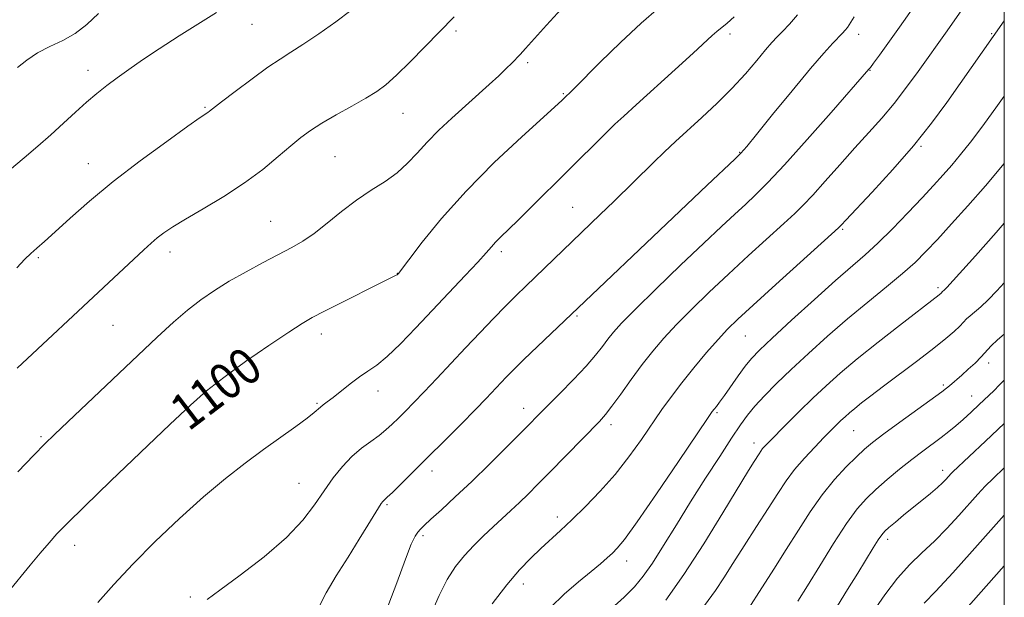
# Model space of a CAD drawing. Extents: x 2157300 to 2160200, y 289800 to 292700.
# Drawn here: x 2159783 to 2160000, y 290225 to 290352 of the extents above; entities that cross this region are included whole.
import ezdxf
from ezdxf.enums import TextEntityAlignment as Align

# ---------------------------------------------------------------- set-up
doc = ezdxf.new("R2010")
doc.units = 0
doc.header["$MEASUREMENT"] = 0
for name, color, linetype, lineweight in [('CONTOUR INDEX', 41, 'Continuous', 13), ('CONTOUR INDEX LABEL', 244, 'Continuous', 0), ('CONTOUR INTERMEDIATE', 44, 'Continuous', 0), ('GRID LINE', 7, 'Continuous', 0), ('SPOT ELEVATION DTM', 2, 'Continuous', 13)]:
    doc.layers.add(name, color=color, linetype=linetype, lineweight=lineweight)
doc.styles.add('Style-WORKING', font='WORKING.shx')

msp = doc.modelspace()

# ---------------------------------------------------------------- linework, layer by layer
at = {"layer": 'CONTOUR INDEX', "flags": 128}
for points, elevation in [([(2159873.718, 290220.883), (2159875.605, 290225.22), (2159877.4241, 290228.727), (2159879.25, 290231.548), (2159881.171, 290233.9689), (2159883.245, 290236.224), (2159885.394, 290238.35), (2159887.509, 290240.332), (2159891.416, 290243.928), (2159893.284, 290245.682), (2159895.192, 290247.533), (2159897.334, 290249.67), (2159899.932, 290252.305), (2159910.891, 290263.531), (2159912.237, 290265.037), (2159913.659, 290266.861), (2159915.593, 290269.521), (2159917.907, 290272.732), (2159920.327, 290276.011), (2159922.669, 290279.002), (2159925.1019, 290281.86), (2159927.8861, 290284.866), (2159931.2189, 290288.241), (2159935.054, 290291.962), (2159939.286, 290295.946), (2159943.739, 290300.048), (2159951.45, 290307.056), (2159953.882, 290309.29), (2159955.7699, 290311.1369), (2159957.828, 290313.332), (2159960.583, 290316.4), (2159963.816, 290320.036), (2159967.12, 290323.725), (2159970.178, 290327.086), (2159973.021, 290330.265), (2159975.769, 290333.54), (2159978.486, 290337.072), (2159981.0171, 290340.556), (2159987.3991, 290349.514), (2159994.773, 290360.042)], 1090), ([(2159780.684, 290225.867), (2159785.595, 290231.839), (2159787.831, 290234.53), (2159789.772, 290236.821), (2159791.488, 290238.744), (2159793.761, 290241.075), (2159797.552, 290244.775), (2159803.402, 290250.401), (2159816.387, 290262.809), (2159820.901, 290267.074), (2159824.458, 290270.231), (2159828.238, 290273.214), (2159833.044, 290276.691), (2159838.174, 290280.246), (2159842.552, 290283.192), (2159845.473, 290285.0761), (2159847.713, 290286.364), (2159850.4209, 290287.754), (2159866.197, 290295.677), (2159866.373, 290295.791), (2159866.562, 290295.961), (2159866.717, 290296.147), (2159867.357, 290296.98), (2159868.963, 290299.104), (2159871.912, 290302.9639), (2159876.156, 290308.198), (2159881.5359, 290314.24), (2159887.739, 290320.492), (2159893.808, 290326.201), (2159902.594, 290334.188), (2159905.334, 290336.836), (2159911.068, 290342.569), (2159915.529, 290346.94), (2159920.048, 290351.157), (2159923.994, 290354.538)], 1100), ([(2159782.846, 290341.428), (2159784.864, 290343.074), (2159787.251, 290344.669), (2159789.962, 290346.037), (2159792.806, 290347.364), (2159795.553, 290348.925), (2159798.076, 290350.926), (2159800.641, 290353.293)], 1110), ([(2159934.026, 290223.021), (2159936.411, 290226.292), (2159938.287, 290229.113), (2159940.256, 290232.212), (2159942.743, 290236.091), (2159945.488, 290240.349), (2159948.058, 290244.3611), (2159950.146, 290247.657), (2159951.962, 290250.403), (2159953.842, 290252.926), (2159956.014, 290255.46), (2159958.274, 290257.877), (2159960.309, 290259.96), (2159963.084, 290262.7469), (2159964.056, 290263.698), (2159964.957, 290264.55), (2159965.921, 290265.413), (2159967.083, 290266.39), (2159968.589, 290267.593), (2159970.636, 290269.17), (2159973.434, 290271.281), (2159980.962, 290276.9191), (2159984.505, 290279.63), (2159987.16, 290281.754), (2159988.99, 290283.326), (2159990.21, 290284.478), (2159991.034, 290285.343), (2159991.701, 290286.065), (2159992.453, 290286.786), (2159994.835, 290288.772), (2159996.473, 290290.282), (2159998.379, 290292.255), (2159999.9999, 290294.042)], 1080), ([(2159982.388, 290223.493), (2159984.959, 290226.165), (2159988.668, 290230.21), (2159992.947, 290234.979), (2159999.9999, 290242.879)], 1070)]:
    msp.add_lwpolyline(points, dxfattribs=dict(at, elevation=elevation))
at = {"layer": 'CONTOUR INTERMEDIATE', "flags": 128}
for points, elevation in [([(2159863.972, 290221.8501), (2159866.304, 290227.961), (2159868.204, 290233.189), (2159869.503, 290236.493), (2159870.337, 290238.232), (2159870.921, 290239.112), (2159871.487, 290239.778), (2159872.341, 290240.62), (2159873.808, 290241.969), (2159876.124, 290244.079), (2159879.185, 290246.901), (2159882.7969, 290250.316), (2159886.717, 290254.133), (2159890.496, 290257.886), (2159902.203, 290269.666), (2159905.196, 290272.722), (2159907.954, 290275.662), (2159910.044, 290278.091), (2159911.573, 290280.043), (2159912.781, 290281.658), (2159913.98, 290283.161), (2159915.755, 290285.115), (2159918.765, 290288.17), (2159923.372, 290292.69), (2159928.765, 290297.902), (2159933.842, 290302.75), (2159937.755, 290306.426), (2159940.675, 290309.124), (2159943.033, 290311.2841), (2159945.281, 290313.389), (2159947.964, 290316.0761), (2159951.654, 290320.023), (2159956.615, 290325.547), (2159961.897, 290331.533), (2159970.187, 290341.041), (2159970.517, 290341.463), (2159971.229, 290342.408), (2159972.502, 290344.128), (2159974.394, 290346.733), (2159976.937, 290350.299), (2159980.064, 290354.7511)], 1092), ([(2159781.051, 290318.798), (2159784.265, 290321.567), (2159787.305, 290324.1339), (2159790.2, 290326.635), (2159792.969, 290329.158), (2159795.59, 290331.605), (2159798.03, 290333.828), (2159800.286, 290335.737), (2159802.483, 290337.452), (2159804.778, 290339.149), (2159807.3341, 290340.992), (2159810.348, 290343.091), (2159814.024, 290345.546), (2159818.404, 290348.364), (2159826.645, 290353.571)], 1108), ([(2159782.66, 290297.3261), (2159784.484, 290299.201), (2159785.785, 290300.502), (2159787.1, 290301.692), (2159788.783, 290303.152), (2159791.143, 290305.243), (2159794.4361, 290308.228), (2159798.693, 290311.989), (2159803.894, 290316.307), (2159809.846, 290320.894), (2159815.671, 290325.172), (2159820.318, 290328.49), (2159823.034, 290330.396), (2159824.697, 290331.527), (2159825.062, 290331.8), (2159827.696, 290333.837), (2159830.7581, 290336.168), (2159834.454, 290338.9379), (2159837.939, 290341.468), (2159840.624, 290343.292), (2159842.952, 290344.777), (2159845.6289, 290346.501), (2159849.113, 290348.859), (2159852.891, 290351.513), (2159856.205, 290353.943)], 1106), ([(2159782.777, 290275.263), (2159801.79, 290292.978), (2159810.66, 290301.296), (2159812.249, 290302.744), (2159813.605, 290303.899), (2159815.0599, 290305.019), (2159816.996, 290306.331), (2159819.804, 290308.055), (2159823.707, 290310.3419), (2159828.245, 290313.062), (2159832.786, 290316.019), (2159836.804, 290319.008), (2159840.195, 290321.81), (2159842.961, 290324.2), (2159845.188, 290326.046), (2159847.291, 290327.588), (2159849.772, 290329.158), (2159852.946, 290330.988), (2159856.392, 290332.914), (2159859.5041, 290334.67), (2159861.878, 290336.12), (2159863.923, 290337.638), (2159866.2501, 290339.726), (2159869.257, 290342.68), (2159872.496, 290345.969), (2159878.902, 290352.554)], 1104), ([(2159782.894, 290252.429), (2159786.412, 290256.0999), (2159788.831, 290258.576), (2159790.953, 290260.656), (2159793.899, 290263.457), (2159813.6009, 290282.081), (2159817.181, 290285.373), (2159820.268, 290288.041), (2159823.175, 290290.307), (2159826.1509, 290292.358), (2159829.428, 290294.37), (2159833.126, 290296.46), (2159836.921, 290298.501), (2159843.195, 290301.778), (2159845.648, 290303.191), (2159848.145, 290304.909), (2159851.002, 290307.174), (2159854.1499, 290309.74), (2159857.427, 290312.239), (2159860.671, 290314.4), (2159863.722, 290316.336), (2159866.422, 290318.257), (2159868.693, 290320.335), (2159870.775, 290322.596), (2159872.987, 290325.0281), (2159875.565, 290327.606), (2159878.405, 290330.252), (2159886.6571, 290337.669), (2159888.786, 290339.623), (2159890.407, 290341.173), (2159891.62, 290342.39), (2159893.449, 290344.322), (2159894.615, 290345.598), (2159899.251, 290350.767), (2159902.485, 290354.2559)], 1102), ([(2159800.496, 290223.624), (2159804.027, 290227.628), (2159808.182, 290232.091), (2159813.124, 290237.067), (2159818.487, 290242.176), (2159823.77, 290246.926), (2159828.579, 290250.948), (2159832.94, 290254.342), (2159836.987, 290257.325), (2159844.085, 290262.416), (2159846.593, 290264.247), (2159848.117, 290265.443), (2159849.493, 290266.665), (2159850.119, 290267.15), (2159851.005, 290267.803), (2159852.288, 290268.791), (2159856.053, 290271.816), (2159858.079, 290273.333), (2159859.946, 290274.583), (2159861.8759, 290275.915), (2159864.184, 290277.809), (2159867.098, 290280.609), (2159870.501, 290284.121), (2159881.357, 290295.606), (2159884.113, 290298.57), (2159885.943, 290300.612), (2159887.121, 290301.973), (2159888.0519, 290303.013), (2159889.121, 290304.09), (2159892.919, 290307.743), (2159896.11, 290310.8719), (2159903.674, 290318.375), (2159912.464, 290327.127), (2159914.315, 290328.919), (2159916.2489, 290330.721), (2159919.009, 290333.234), (2159927.572, 290340.99), (2159931.541, 290344.607), (2159935.691, 290348.45), (2159936.731, 290349.371), (2159938.999, 290351.206), (2159940.577, 290352.592)], 1098), ([(2159824.569, 290224.312), (2159827.382, 290226.36), (2159831.86, 290229.647), (2159837.133, 290233.7199), (2159842.023, 290237.929), (2159845.637, 290241.749), (2159848.218, 290245.153), (2159850.294, 290248.237), (2159852.306, 290251.069), (2159854.35, 290253.6129), (2159856.435, 290255.807), (2159858.546, 290257.616), (2159860.577, 290259.122), (2159862.395, 290260.438), (2159863.922, 290261.67), (2159865.282, 290262.9129), (2159866.648, 290264.2569), (2159868.189, 290265.802), (2159870.036, 290267.685), (2159872.314, 290270.05), (2159875.09, 290272.979), (2159881.449, 290279.733), (2159884.621, 290283.081), (2159887.592, 290286.184), (2159890.25, 290288.912), (2159892.548, 290291.204), (2159894.69, 290293.288), (2159911.0931, 290309.069), (2159914.06, 290311.946), (2159922.7649, 290320.518), (2159925.229, 290322.88), (2159927.642, 290325.131), (2159933.418, 290330.41), (2159936.773, 290333.559), (2159940.061, 290336.835), (2159943.01, 290340.05), (2159945.502, 290342.957), (2159947.458, 290345.3), (2159948.866, 290346.931), (2159949.998, 290348.152), (2159951.194, 290349.372), (2159952.717, 290350.947), (2159954.519, 290353.004)], 1096), ([(2159849.288, 290222.905), (2159850.781, 290225.753), (2159852.997, 290229.5089), (2159855.575, 290233.663), (2159858.026, 290237.56), (2159859.958, 290240.67), (2159862.3, 290244.506), (2159862.879, 290245.427), (2159863.211, 290245.9031), (2159863.421, 290246.137), (2159864.201, 290246.836), (2159865.325, 290247.899), (2159867.254, 290249.775), (2159869.916, 290252.398), (2159873.168, 290255.63), (2159876.814, 290259.278), (2159880.445, 290262.934), (2159883.601, 290266.139), (2159885.949, 290268.556), (2159890.385, 290273.223), (2159892.021, 290274.891), (2159894.274, 290277.114), (2159897.293, 290280.027), (2159934.6161, 290315.512), (2159940.7171, 290321.271), (2159942.031, 290322.569), (2159943.317, 290324.03), (2159945.456, 290326.651), (2159949.015, 290331.05), (2159953.305, 290336.321), (2159957.327, 290341.175), (2159960.293, 290344.611), (2159962.276, 290346.775), (2159964.421, 290348.969), (2159965.008, 290349.6139), (2159965.463, 290350.212), (2159966.994, 290352.593)], 1094), ([(2159887.317, 290223.355), (2159890.502, 290227.56), (2159893.322, 290230.875), (2159895.787, 290233.429), (2159898.007, 290235.526), (2159902.316, 290239.497), (2159904.838, 290241.876), (2159907.825, 290244.784), (2159911.086, 290248.152), (2159914.349, 290251.847), (2159917.385, 290255.7171), (2159920.124, 290259.536), (2159924.668, 290266.138), (2159926.731, 290269.009), (2159929.017, 290272.005), (2159931.697, 290275.33), (2159934.492, 290278.665), (2159937.008, 290281.5611), (2159939.066, 290283.792), (2159941.343, 290286.023), (2159944.729, 290289.141), (2159949.723, 290293.67), (2159963.525, 290306.14), (2159963.83, 290306.4441), (2159964.166, 290306.814), (2159965.13, 290307.85), (2159970.911, 290314.001), (2159975.442, 290318.9431), (2159980.032, 290324.209), (2159984.011, 290329.179), (2159987.381, 290333.736), (2159990.311, 290337.888), (2159999.9999, 290351.731)], 1088), ([(2159900.118, 290222.569), (2159903.163, 290225.492), (2159906.287, 290228.178), (2159909.052, 290230.448), (2159911.127, 290232.182), (2159912.621, 290233.486), (2159913.754, 290234.524), (2159914.82, 290235.596), (2159916.407, 290237.554), (2159919.175, 290241.387), (2159923.459, 290247.593), (2159928.284, 290254.691), (2159934.698, 290264.178), (2159935.721, 290265.6649), (2159936.156, 290266.241), (2159936.632, 290266.831), (2159937.351, 290267.762), (2159938.408, 290269.216), (2159941.455, 290273.579), (2159942.997, 290275.703), (2159944.372, 290277.392), (2159946.116, 290279.191), (2159948.923, 290281.841), (2159953.199, 290285.796), (2159958.196, 290290.361), (2159962.876, 290294.557), (2159969.376, 290300.181), (2159972.1989, 290302.763), (2159975.416, 290305.947), (2159978.786, 290309.439), (2159981.891, 290312.738), (2159984.424, 290315.475), (2159986.52, 290317.792), (2159988.425, 290319.961), (2159990.377, 290322.264), (2159992.589, 290325.018), (2159995.269, 290328.551), (2159998.526, 290333.045), (2159999.9999, 290335.138)], 1086), ([(2159913.47, 290222.269), (2159916.344, 290224.823), (2159918.619, 290227.09), (2159920.55, 290229.427), (2159922.565, 290232.334), (2159925.002, 290236.178), (2159927.841, 290240.7819), (2159930.973, 290245.835), (2159934.249, 290250.999), (2159937.369, 290255.825), (2159939.995, 290259.836), (2159941.922, 290262.729), (2159943.475, 290264.889), (2159945.114, 290266.871), (2159947.222, 290269.1451), (2159949.887, 290271.828), (2159953.124, 290274.95), (2159956.915, 290278.499), (2159961.1079, 290282.299), (2159965.521, 290286.128), (2159969.947, 290289.7849), (2159974.09, 290293.133), (2159977.63, 290296.054), (2159980.391, 290298.522), (2159982.765, 290300.887), (2159985.286, 290303.592), (2159988.37, 290306.978), (2159991.946, 290310.973), (2159995.826, 290315.403), (2159999.9999, 290320.304)], 1084), ([(2159925.535, 290224.176), (2159929.498, 290229.803), (2159933.862, 290236.557), (2159938.087, 290243.414), (2159943.728, 290252.731), (2159944.932, 290254.674), (2159946.024, 290256.3971), (2159946.415, 290256.989), (2159946.821, 290257.533), (2159947.346, 290258.136), (2159948.229, 290259.053), (2159952.049, 290262.882), (2159954.883, 290265.69), (2159957.871, 290268.604), (2159960.771, 290271.349), (2159963.88, 290274.132), (2159967.6239, 290277.28), (2159972.208, 290280.956), (2159976.933, 290284.652), (2159985.639, 290291.357), (2159986.082, 290291.753), (2159986.408, 290292.089), (2159986.7539, 290292.377), (2159986.992, 290292.597), (2159987.355, 290292.979), (2159993.6339, 290299.941), (2159998.217, 290305.088), (2159999.9999, 290307.131)], 1082), ([(2159940.993, 290218.074), (2159949.306, 290231.021), (2159952.029, 290235.319), (2159954.6751, 290239.558), (2159957.292, 290243.625), (2159959.944, 290247.384), (2159962.648, 290250.709), (2159965.222, 290253.517), (2159967.436, 290255.731), (2159969.202, 290257.376), (2159971.012, 290258.876), (2159973.499, 290260.755), (2159977.034, 290263.338), (2159986.251, 290270.019), (2159987.289, 290270.807), (2159987.915, 290271.324), (2159990.657, 290273.723), (2159992.066, 290274.985), (2159993.563, 290276.3731), (2159994.931, 290277.734), (2159997.126, 290280.166), (2159998.499, 290281.484), (2159999.9999, 290282.73)], 1078), ([(2159954.589, 290223.9381), (2159956.669, 290227.302), (2159959.374, 290231.736), (2159962.423, 290236.658), (2159965.294, 290241.076), (2159967.618, 290244.2621), (2159969.638, 290246.5509), (2159971.748, 290248.545), (2159974.233, 290250.709), (2159976.943, 290252.969), (2159979.62, 290255.116), (2159982.051, 290256.986), (2159986.102, 290260.007), (2159987.772, 290261.296), (2159989.3399, 290262.574), (2159990.947, 290263.963), (2159992.69, 290265.544), (2159994.479, 290267.215), (2159997.6789, 290270.276), (2159998.967, 290271.535), (2159999.9999, 290272.567)], 1076), ([(2159963.276, 290222.934), (2159965.528, 290226.529), (2159967.748, 290230.119), (2159971.159, 290235.691), (2159972.266, 290237.467), (2159973.015, 290238.569), (2159973.682, 290239.326), (2159974.602, 290240.147), (2159976.022, 290241.345), (2159977.835, 290242.852), (2159983.741, 290247.684), (2159985.281, 290248.988), (2159986.38, 290249.99), (2159987.113, 290250.73), (2159988.319, 290252.053), (2159988.669, 290252.406), (2159995.871, 290259.194), (2159999.9999, 290263.062)], 1074), ([(2159970.955, 290221.312), (2159973.713, 290225.361), (2159976.475, 290229.034), (2159979.188, 290232.03), (2159981.881, 290234.608), (2159984.607, 290237.165), (2159987.372, 290239.978), (2159990.011, 290242.839), (2159994.172, 290247.487), (2159995.804, 290249.242), (2159997.53, 290250.98), (2159999.9999, 290253.3131)], 1072), ([(2159984.18, 290213.924), (2159999.9999, 290231.752)], 1068)]:
    msp.add_lwpolyline(points, dxfattribs=dict(at, elevation=elevation))
at = {"layer": 'GRID LINE', "flags": 128}
msp.add_lwpolyline([(2157500, 290000), (2160000, 290000), (2160000, 292500), (2157500, 292500), (2157500, 290000)], dxfattribs=at)
at = {"layer": 'SPOT ELEVATION DTM'}
for p in [(2159834.44, 290350.95, 1107.14), (2159879.33, 290349.43, 1103.7), (2159939.65, 290348.79, 1097.61), (2159967.98, 290348.7, 1093.44), (2159997.24, 290348.86, 1088.13), (2159895.11, 290342.52, 1101.7), (2159798.33, 290340.83, 1108.57), (2159970.46, 290340.83, 1091.93), (2159902.93, 290335.69, 1100.14), (2159824.09, 290332.69, 1106.15), (2159867.66, 290331.34, 1103.2), (2159941.79, 290322.74, 1094.08), (2159981.69, 290324.11, 1087.82), (2159798.4, 290320.24, 1106.75), (2159852.74, 290321.79, 1103.04), (2159933.08, 290314.13, 1094.01), (2159905, 290310.64, 1096.93), (2159838.57, 290307.56, 1102.92), (2159964.4, 290305.79, 1087.81), (2159816.38, 290300.8, 1103.47), (2159889.29, 290300.88, 1097.62), (2159787.45, 290299.58, 1105.81), (2159866.41, 290296.12, 1100.04), (2159985.38, 290292.99, 1082.34), (2159905.99, 290286.74, 1093.8), (2159803.86, 290284.7, 1103.08), (2159849.71, 290282.74, 1099.47), (2159943.04, 290282.29, 1087.09), (2159996.54, 290276.38, 1077.53), (2159862.15, 290270.21, 1097.38), (2159986.56, 290271.54, 1078.27), (2159992.85, 290269.14, 1076.76), (2159827.74, 290267.35, 1099.43), (2159848.74, 290267.48, 1098.16), (2159894.2, 290266.42, 1092.64), (2159936.74, 290265.44, 1085.79), (2159913.47, 290262.77, 1089.55), (2159966.84, 290261.49, 1079.1), (2159787.98, 290260.16, 1102.21), (2159944.89, 290258.8, 1082.55), (2159874.06, 290252.62, 1093.49), (2159986.41, 290252.77, 1074.51), (2159844.78, 290249.92, 1096.87), (2159864.12, 290245.17, 1093.8), (2159901.63, 290242.5, 1088.48), (2159872.08, 290238.4, 1091.71), (2159974.3, 290237.58, 1073.57), (2159795.4, 290236.24, 1099.41), (2159916.9, 290232.82, 1085.41), (2159894.14, 290227.74, 1087.43), (2159820.87, 290224.89, 1096.26)]:
    msp.add_point(p, dxfattribs=at)

# ---------------------------------------------------------------- texts
at = {"layer": 'CONTOUR INDEX LABEL', "style": 'Style-WORKING', "width": 0.875}
msp.add_text('1100', height=8, rotation=37.299999, dxfattribs=at).set_placement((2159818.05, 290264.38, 1100), align=Align.MIDDLE_LEFT)

doc.saveas('drawing.dxf')
